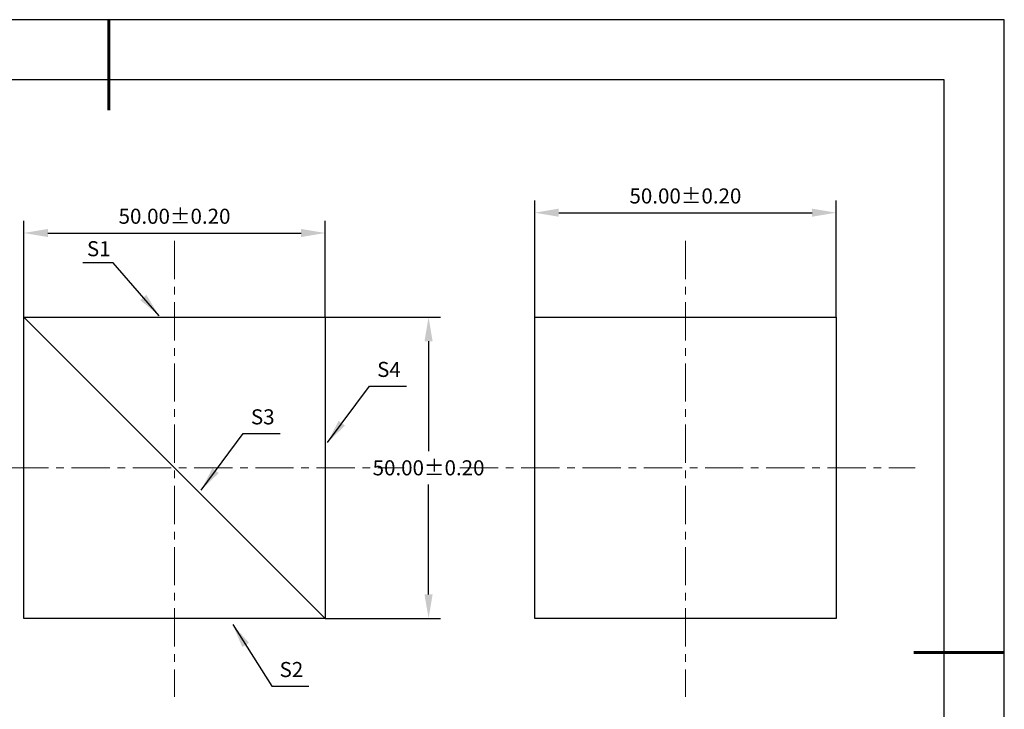
# Model space of a CAD drawing. Units: millimetres. Extents: x 0 to 297, y -2 to 208.
# Drawn here: x 133 to 297, y 94 to 208 of the extents above; entities that cross this region are included whole.
import ezdxf

# ---------------------------------------------------------------- set-up
doc = ezdxf.new("R2010")
doc.units = ezdxf.units.MM
doc.header["$PDSIZE"] = -1
doc.linetypes.add('CENTER', pattern=[10.16, 6.35, -1.27, 1.27, -1.27])
for name, color, linetype, lineweight in [('3中心线层', 1, 'CENTER', 9), ('7标注层', 4, 'Continuous', 5), ('粗实线层', 7, 'Continuous', 25)]:
    doc.layers.add(name, color=color, linetype=linetype, lineweight=lineweight)
doc.layers.add('细实线层', color=7, linetype='Continuous')
doc.styles.add('TH-GBD2M', font='calibri.ttf', dxfattribs={"width": 0.8, "height": 2.5})
doc.dimstyles.new('TH-GBD2M', dxfattribs={"dimtxt": 2.5, "dimasz": 4, "dimexe": 2, "dimexo": 0, "dimgap": 1.5, "dimtad": 1, "dimtih": 1, "dimtoh": 1, "dimzin": 1, "dimdsep": 46, "dimtxsty": 'TH-GBD2M', "dimcen": 0, "dimclrt": 3, "dimazin": 1, "dimtfac": 1, "dimtmove": 0, "dimatfit": 3, "dimfxl": 1, "dimtolj": 1, "dimtzin": 0, "dimarcsym": 0})

# ---------------------------------------------------------------- blocks, each defined once
blk = doc.blocks.new('*X6')
at = {"layer": '粗实线层', "lineweight": 60}
for p, q in [((0, 105), (0, 90)), ((148.5, 0), (133.5, 0))]:
    blk.add_line(p, q, dxfattribs=at)
at = {"layer": '粗实线层'}
for p, q in [((138.5, 95), (-138.5, 95)), ((138.5, -95), (138.5, 95))]:
    blk.add_line(p, q, dxfattribs=at)
at = {"layer": '细实线层'}
for p, q in [((148.5, 105), (-148.5, 105)), ((148.5, -105), (148.5, 105))]:
    blk.add_line(p, q, dxfattribs=at)
blk = doc.blocks.new('*D9')
at = {"layer": '7标注层', "color": 0, "lineweight": -2, "transparency": 16777216}
for p, q in [((218.71, 158.82), (218.71, 178.16)), ((268.71, 158.82), (268.71, 178.16)), ((222.71, 176.16), (264.71, 176.16))]:
    blk.add_line(p, q, dxfattribs=at)
at = {"layer": '7标注层', "color": 0, "transparency": 16777216}
for points in [[(222.71, 176.83), (222.71, 175.49), (218.71, 176.16)], [(264.71, 176.83), (264.71, 175.49), (268.71, 176.16)]]:
    blk.add_solid(points, dxfattribs=at)
at = {"layer": 'Defpoints', "color": 0, "transparency": 16777216}
for p in [(268.71, 176.16), (218.71, 158.82), (268.71, 158.82)]:
    blk.add_point(p, dxfattribs=at)
at = {"layer": '7标注层', "color": 3, "transparency": 16777216, "insert": (243.71, 178.94), "char_height": 2.5, "attachment_point": 5, "style": 'TH-GBD2M'}
blk.add_mtext('\\A1;50.00%%p0.20', dxfattribs=at)
blk = doc.blocks.new('*D10')
at = {"layer": '7标注层', "color": 0, "lineweight": -2, "transparency": 16777216}
for p, q in [((183.98, 158.82), (203.11, 158.82)), ((201.11, 154.82), (201.11, 136.6)), ((201.11, 112.82), (201.11, 131.04)), ((183.98, 108.82), (203.11, 108.82))]:
    blk.add_line(p, q, dxfattribs=at)
at = {"layer": '7标注层', "color": 0, "transparency": 16777216}
for points in [[(200.44, 154.82), (201.78, 154.82), (201.11, 158.82)], [(200.44, 112.82), (201.78, 112.82), (201.11, 108.82)]]:
    blk.add_solid(points, dxfattribs=at)
at = {"layer": 'Defpoints', "color": 0, "transparency": 16777216}
for p in [(183.98, 158.82), (183.98, 108.82), (201.11, 108.82)]:
    blk.add_point(p, dxfattribs=at)
at = {"layer": '7标注层', "color": 3, "transparency": 16777216, "insert": (201.11, 133.82), "char_height": 2.5, "attachment_point": 5, "style": 'TH-GBD2M'}
blk.add_mtext('\\A1;50.00%%p0.20', dxfattribs=at)
blk = doc.blocks.new('*D11')
at = {"layer": '7标注层', "color": 0, "lineweight": -2, "transparency": 16777216}
for p, q in [((133.98, 158.82), (133.98, 174.79)), ((183.98, 158.82), (183.98, 174.79)), ((137.98, 172.79), (179.98, 172.79))]:
    blk.add_line(p, q, dxfattribs=at)
at = {"layer": '7标注层', "color": 0, "transparency": 16777216}
for points in [[(137.98, 173.46), (137.98, 172.12), (133.98, 172.79)], [(179.98, 173.46), (179.98, 172.12), (183.98, 172.79)]]:
    blk.add_solid(points, dxfattribs=at)
at = {"layer": 'Defpoints', "color": 0, "transparency": 16777216}
for p in [(183.98, 172.79), (133.98, 158.82), (183.98, 158.82)]:
    blk.add_point(p, dxfattribs=at)
at = {"layer": '7标注层', "color": 3, "transparency": 16777216, "insert": (158.98, 175.57), "char_height": 2.5, "attachment_point": 5, "style": 'TH-GBD2M'}
blk.add_mtext('\\A1;50.00%%p0.20', dxfattribs=at)

msp = doc.modelspace()

# ---------------------------------------------------------------- linework, layer by layer
msp.add_line((133.978, 158.822), (183.978, 108.822))
for points in [[(133.978, 158.822), (183.978, 158.822), (183.978, 108.822), (133.978, 108.822)], [(218.712, 158.822), (268.712, 158.822), (268.712, 108.822), (218.712, 108.822)]]:
    msp.add_lwpolyline(points, close=True)
at = {"layer": '3中心线层'}
for p, q in [((158.978, 171.472), (158.978, 95.838)), ((243.712, 171.472), (243.712, 95.838)), ((121.586, 133.822), (197.07, 133.822)), ((206.32, 133.822), (281.804, 133.822))]:
    msp.add_line(p, q, dxfattribs=at)

# ---------------------------------------------------------------- block references
at = {"layer": '粗实线层'}
msp.add_blockref('*X6', (148.097, 103.194), dxfattribs=at)

# ---------------------------------------------------------------- texts
at = {"layer": '7标注层', "color": 3, "char_height": 2.5, "attachment_point": 5, "style": 'TH-GBD2M'}
for s, insert in [('\\A1;S1', (146.411, 170.181)), ('\\A1;S4', (194.544, 150.152)), ('\\A1;S2', (178.363, 100.344))]:
    msp.add_mtext(s, dxfattribs=dict(at, insert=insert))
at = {"layer": '7标注层', "color": 3, "insert": (173.609, 142.277), "char_height": 2.5, "width": 3.38809, "attachment_point": 5, "style": 'TH-GBD2M'}
msp.add_mtext('\\A1;S3', dxfattribs=at)

# ---------------------------------------------------------------- dimensions: what is measured, and where the dimension line sits
at = {"layer": '7标注层'}
for base, p1, p2, override, picture, middle in [((268.712, 176.161), (218.712, 158.822), (268.712, 158.822), {"dimlfac": 1, "dimtp": 0, "dimtm": 0, "dimtdec": 4, "dimtzin": 0}, '*D9', (243.712, 178.942)), ((183.978, 172.79), (133.978, 158.822), (183.978, 158.822), {"dimlfac": 1}, '*D11', (158.978, 175.57))]:
    dim = msp.add_linear_dim(base=base, p1=p1, p2=p2, text='<>%%p0.20', dimstyle='TH-GBD2M', override=override, dxfattribs=at)
    dim.commit()
    dim.dimension.update_dxf_attribs({"geometry": picture, "text_midpoint": middle})
dim = msp.add_linear_dim(base=(201.111, 108.822), p1=(183.978, 158.822), p2=(183.978, 108.822), angle=90, text='<>%%p0.20', dimstyle='TH-GBD2M', override={"dimlfac": 1}, dxfattribs=at)
dim.commit()
dim.dimension.update_dxf_attribs({"geometry": '*D10', "text_midpoint": (201.111, 133.822)})

# ---------------------------------------------------------------- leaders
for points in [[(156.429, 159.057), (148.813, 167.858), (143.787, 167.858)], [(184.333, 138.012), (191.303, 147.371), (197.448, 147.371)], [(163.397, 130.137), (170.367, 139.497), (176.513, 139.497)], [(168.63, 107.803), (175.122, 97.564), (181.267, 97.564)]]:
    msp.add_leader(points, dimstyle='TH-GBD2M', override={"dimgap": 1.5, "dimtad": 0, "dimtxsty": 'TH-GBD2M'}, dxfattribs=at)

doc.saveas('drawing.dxf')
